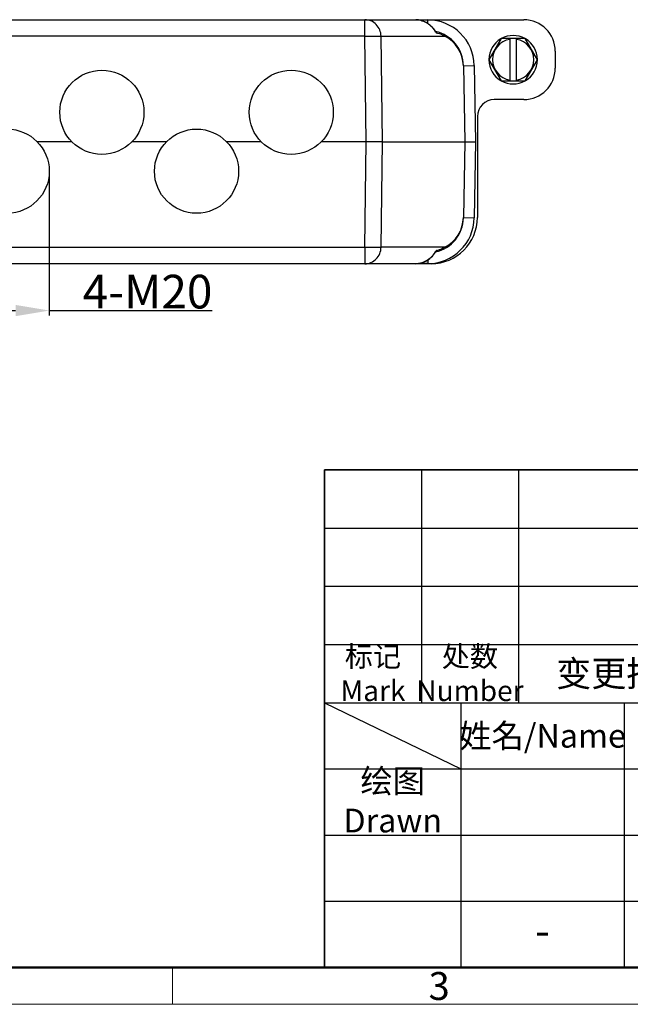
# Model space of a CAD drawing. Units: millimetres. Extents: x 3451 to 4193, y 481 to 1006.
# Drawn here: x 3662 to 3807, y 481 to 715 of the extents above; entities that cross this region are included whole.
import ezdxf

# ---------------------------------------------------------------- set-up
doc = ezdxf.new("R2010")
doc.units = ezdxf.units.MM
doc.header["$LTSCALE"] = 65.395
doc.header["$PDMODE"] = 3
doc.header["$PDSIZE"] = 8
doc.layers.get('0').update_dxf_attribs({"linetype": 'CONTINUOUS', "lineweight": 30})
doc.layers.get('Defpoints').update_dxf_attribs({"linetype": 'CONTINUOUS'})
doc.layers.add('Dim', color=3, linetype='CONTINUOUS', lineweight=15)
doc.layers.add('图框', color=7, linetype='CONTINUOUS', lineweight=20)
doc.styles.add('Romans字体', font='romans.shx', dxfattribs={"width": 0.75})
doc.styles.add('txt字体', font='txt.shx', dxfattribs={"width": 0.7})
doc.dimstyles.new('01', dxfattribs={"dimtxt": 8, "dimasz": 8, "dimexe": 1.2, "dimexo": 0.2, "dimgap": 0.5, "dimtad": 1, "dimdec": 1, "dimdsep": 46, "dimtxsty": 'Romans字体', "dimcen": 0, "dimclrd": 1, "dimclre": 6, "dimclrt": 4, "dimazin": 2, "dimtfac": 1, "dimtdec": 1, "dimtofl": 0, "dimtmove": 0, "dimatfit": 3, "dimfxl": 1, "dimtolj": 1, "dimtzin": 0, "dimarcsym": 0})

# ---------------------------------------------------------------- blocks, each defined once
blk = doc.blocks.new('A4图框-NEW')
at = {"layer": '图框', "lineweight": 35}
for q in [(1126.929, 531.329), (946.929, 484.035)]:
    blk.add_line((946.929, 531.329), q, dxfattribs=at)
at = {"layer": '图框', "lineweight": -3}
for p, q in [((956.147, 531.329), (956.147, 509.205)), ((965.365, 531.329), (965.365, 509.205)), ((946.929, 525.798), (1036.654, 525.798)), ((946.929, 520.267), (1036.654, 520.267)), ((946.929, 514.736), (1036.654, 514.736)), ((946.929, 509.205), (1036.654, 509.205)), ((946.929, 509.205), (959.909, 502.913)), ((959.909, 509.205), (959.909, 484.035)), ((975.41, 509.205), (975.41, 484.035)), ((946.929, 502.913), (1036.654, 502.913)), ((946.929, 496.62), (1036.654, 496.62)), ((946.929, 490.327), (1036.654, 490.327))]:
    blk.add_line(p, q, dxfattribs=at)
at = {"layer": '图框', "lineweight": 50}
blk.add_line((836.855, 484.035), (1126.929, 484.035), dxfattribs=at)
at = {"layer": '图框', "color": 6}
blk.add_line((932.483, 484.035), (932.483, 480.535), dxfattribs=at)
at = {"layer": '图框', "color": 1, "lineweight": 18}
blk.add_line((833.413, 480.535), (1130.412, 480.535), dxfattribs=at)
at = {"layer": '图框', "attachment_point": 5, "style": 'txt字体'}
for s, insert, char_height, width in [('标记\\P{\\Fromans|c134;Mark}', (951.538, 511.971), 1.959, 9.21824), ('处数\\P{\\Fromans|c134;Number }', (960.756, 511.971), 1.959, 9.21824), ('  变更描述{\\Fromans|c134;/Description}', (984.509, 511.971), 2.44875, 38.2879), ('姓名{\\Fromans|c134;/Name\\Ftxt|c134; }', (967.659, 506.059), 2.25285, 15.50176), ('绘图\\P{\\Fromans|c134;Drawn\\Ftxt|c134; }', (953.419, 499.878), 2.25285, 12.98011)]:
    blk.add_mtext(s, dxfattribs=dict(at, insert=insert, char_height=char_height, width=width))
at = {"layer": '图框', "color": 3, "insert": (967.659, 487.181), "char_height": 2.986, "width": 15.50176, "attachment_point": 5, "style": 'Romans字体'}
blk.add_mtext('-', dxfattribs=at)
at = {"layer": '图框', "color": 6, "insert": (956.83, 483.599), "char_height": 2.652, "width": 2.55791, "attachment_point": 1, "style": 'Romans字体'}
blk.add_mtext('3', dxfattribs=at)
blk = doc.blocks.new('*D8')
at = {"layer": 'Defpoints', "color": 0, "linetype": 'Continuous'}
for p in [(3649.07, 678.85), (3669.07, 678.85), (3669.07, 645.73)]:
    blk.add_point(p, dxfattribs=at)
at = {"layer": 'Dim', "color": 6, "linetype": 'Continuous', "lineweight": -2}
for p, q in [((3649.07, 678.65), (3649.07, 644.53)), ((3669.07, 678.65), (3669.07, 644.53))]:
    blk.add_line(p, q, dxfattribs=at)
at = {"layer": 'Dim', "color": 1, "linetype": 'Continuous', "lineweight": -2}
for p, q in [((3657.07, 645.73), (3661.07, 645.73)), ((3669.07, 645.73), (3707.78, 645.73))]:
    blk.add_line(p, q, dxfattribs=at)
at = {"layer": 'Dim', "color": 1, "linetype": 'Continuous'}
for points in [[(3657.07, 647.07), (3657.07, 644.4), (3649.07, 645.73)], [(3661.07, 647.07), (3661.07, 644.4), (3669.07, 645.73)]]:
    blk.add_solid(points, dxfattribs=at)
at = {"layer": 'Dim', "color": 4, "linetype": 'Continuous', "insert": (3692.42, 650.23), "char_height": 8, "attachment_point": 5, "style": 'Romans字体'}
blk.add_mtext('\\A1;4-M20', dxfattribs=at)

msp = doc.modelspace()

# ---------------------------------------------------------------- linework, layer by layer
for p, q in [((3625.82, 714.85), (3781.82, 714.85)), ((3744.05, 710.92), (3744.05, 714.85)), ((3756.79, 714.81), (3759, 714.81)), ((3759, 713.95), (3759, 714.81)), ((3760.78, 712.14), (3760.75, 712.2)), ((3760.75, 712.2), (3760.78, 712.09)), ((3744.05, 710.92), (3641.59, 710.92)), ((3744.38, 685.85), (3744.05, 710.92)), ((3747.91, 710.92), (3763.05, 710.92)), ((3748.25, 685.85), (3747.91, 710.92)), ((3776.43, 710.35), (3773.54, 705.35)), ((3782.2, 710.35), (3776.43, 710.35)), ((3778.49, 710.35), (3778.49, 700.35)), ((3780.14, 700.35), (3780.14, 710.35)), ((3785.09, 705.35), (3782.2, 710.35)), ((3789.31, 707.35), (3789.31, 703.35)), ((3773.54, 705.35), (3776.43, 700.35)), ((3782.2, 700.35), (3785.09, 705.35)), ((3767.48, 703.9), (3767.8, 685.85)), ((3767.5, 703.9), (3770.06, 703.95)), ((3767.5, 703.9), (3767.82, 685.85)), ((3770.06, 703.95), (3770.38, 685.85)), ((3776.43, 700.35), (3782.2, 700.35)), ((3781.82, 695.85), (3774.81, 695.85)), ((3770.82, 691.85), (3770.82, 667.85)), ((3674.43, 685.85), (3666.21, 685.85)), ((3696.92, 685.85), (3688.71, 685.85)), ((3719.42, 685.85), (3711.21, 685.85)), ((3744.38, 685.85), (3733.71, 685.85)), ((3744.05, 660.78), (3744.38, 685.85)), ((3748.25, 685.85), (3744.38, 685.85)), ((3747.91, 660.78), (3748.25, 685.85)), ((3748.25, 685.85), (3767.8, 685.85)), ((3767.8, 685.85), (3767.48, 667.81)), ((3767.82, 685.85), (3767.5, 667.81)), ((3767.8, 685.85), (3767.82, 685.85)), ((3767.82, 685.85), (3770.38, 685.85)), ((3770.38, 685.85), (3770.06, 667.76)), ((3767.5, 667.81), (3770.06, 667.76)), ((3641.59, 660.78), (3744.05, 660.78)), ((3744.05, 660.78), (3744.05, 656.85)), ((3763.05, 660.78), (3747.91, 660.78)), ((3759, 657.76), (3759, 656.89)), ((3760.75, 659.51), (3760.78, 659.62)), ((3760.75, 659.51), (3760.75, 659.51)), ((3760.86, 659.68), (3760.88, 659.7)), ((3759.82, 656.85), (3603.82, 656.85)), ((3759, 656.89), (3756.78, 656.89))]:
    msp.add_line(p, q)
for points in [[(3760.75, 712.2), (3760.27, 712.86), (3759.52, 713.59), (3758.67, 714.17), (3757.74, 714.59), (3756.78, 714.82), (3756.22, 714.85)], [(3760.86, 712.02), (3760.87, 712.01), (3760.86, 712.03), (3760.78, 712.14)], [(3756.2, 656.85), (3756.81, 656.9), (3757.77, 657.13), (3758.7, 657.55), (3759.54, 658.13), (3760.28, 658.87), (3760.75, 659.51)], [(3760.75, 659.51), (3760.8, 659.6), (3760.86, 659.68)]]:
    msp.add_lwpolyline(points)
for centre in [(3681.57, 692.85), (3726.57, 692.85), (3659.07, 678.85), (3704.07, 678.85)]:
    msp.add_circle(centre, 10)
for centre, radius, start, end in [((3759, 703.75), 11.06, 1, 90), ((3756.28, 709.49), 5.19, 30.0011, 31.1463), ((3759, 703.75), 8.5, 1, 77.4611), ((3760.63, 711.62), 0.468, 55.3236, 60.1139), ((3759.42, 704.57), 7.32, 65.8079, 76.7168), ((3759.37, 704.45), 7.45, 63.7066, 65.8468), ((3759.38, 704.47), 7.42, 60.3779, 63.7104), ((3759.48, 703.76), 8, 0.9996, 63.5266), ((3779.31, 705.35), 5.75, 120.4664, 179.5289), ((3779.31, 705.35), 4.9, 99.6929, 260.3071), ((3779.31, 705.35), 5.75, 60.4664, 119.5336), ((3779.31, 705.35), 4.9, 279.6929, 80.3071), ((3779.31, 705.35), 5.75, 0.4711, 59.5336), ((3779.31, 705.35), 5.75, 180.4711, 239.5336), ((3779.31, 705.35), 5.75, 300.4664, 359.5289), ((3779.31, 705.35), 5.75, 240.4664, 299.5336), ((3759, 667.95), 11.06, 270, 359), ((3759, 667.95), 8.5, 282.5518, 359), ((3759.48, 667.95), 8, 296.4735, 359.0007), ((3759.41, 667.18), 7.36, 283.31, 294.33), ((3759.37, 667.26), 7.45, 294.317, 296.2919), ((3759.38, 667.24), 7.42, 296.2884, 299.6205), ((3756.28, 662.21), 5.19, 328.8515, 329.9986), ((3760.63, 660.09), 0.467, 300.6754, 304.681)]:
    msp.add_arc(centre, radius, start, end)
for centre, major_axis, start_param, end_param in [((3781.81, 707.35), (-5.3, -5.3), 2.356347, 3.926839), ((3781.81, 703.36), (-5.3, 5.3), 2.356347, 3.926839), ((3774.82, 691.85), (-2.83, 2.83), -0.785246, 0.785246), ((3759.81, 667.86), (-7.78, 7.78), 2.356347, 3.926839)]:
    msp.add_ellipse(centre, major_axis=major_axis, ratio=0.999695, start_param=start_param, end_param=end_param)
for points, knots in [([(3747.91, 710.92), (3747.9, 711.44), (3747.69, 712.47), (3746.83, 713.77), (3745.56, 714.65), (3744.54, 714.85), (3744.05, 714.85)], [0, 0, 0, 0, 0.253994, 0.505622, 0.753973, 1, 1, 1, 1]), ([(3756.22, 714.85), (3757.17, 714.85), (3758.99, 714.23), (3760.29, 712.9), (3760.73, 712.18)], [0, 0, 0, 0, 0.531533, 1, 1, 1, 1]), ([(3760.78, 712.09), (3760.79, 712.07), (3760.84, 711.99), (3760.88, 711.92), (3760.92, 711.86)], [0, 0, 0, 0, 0.273488, 1, 1, 1, 1]), ([(3760.98, 711.79), (3760.98, 711.78), (3761.01, 711.75), (3761.04, 711.72), (3761.06, 711.71)], [0, 0, 0, 0, 0.289284, 1, 1, 1, 1]), ([(3762.79, 711.36), (3762.87, 711.32), (3763.01, 711.19), (3763.05, 711.01), (3763.05, 710.92)], [0, 0, 0, 0, 0.494775, 1, 1, 1, 1]), ([(3744.05, 710.92), (3744.86, 710.93), (3745.97, 710.95), (3747.25, 710.94), (3747.73, 710.93), (3747.91, 710.92)], [0, 0, 0, 0, 0.630153, 0.860717, 1, 1, 1, 1]), ([(3767.5, 703.9), (3767.5, 703.9), (3767.49, 703.9), (3767.49, 703.9), (3767.48, 703.9)], [0, 0, 0, 0, 0.251172, 1, 1, 1, 1]), ([(3767.5, 667.81), (3767.5, 667.8), (3767.49, 667.81), (3767.49, 667.81), (3767.48, 667.81)], [0, 0, 0, 0, 0.251173, 1, 1, 1, 1]), ([(3744.05, 656.85), (3744.54, 656.85), (3745.56, 657.06), (3746.83, 657.94), (3747.69, 659.24), (3747.9, 660.27), (3747.91, 660.78)], [0, 0, 0, 0, 0.246027, 0.494378, 0.746006, 1, 1, 1, 1]), ([(3744.05, 660.78), (3744.86, 660.77), (3745.97, 660.76), (3747.25, 660.77), (3747.73, 660.78), (3747.91, 660.78)], [0, 0, 0, 0, 0.630153, 0.860717, 1, 1, 1, 1]), ([(3761.1, 660.02), (3761.05, 660.01), (3760.95, 659.9), (3760.89, 659.8), (3760.84, 659.73)], [0, 0, 0, 0, 0.381681, 1, 1, 1, 1]), ([(3762.79, 660.35), (3762.87, 660.38), (3763.01, 660.51), (3763.05, 660.7), (3763.05, 660.78)], [0, 0, 0, 0, 0.494775, 1, 1, 1, 1]), ([(3760.73, 659.53), (3760.29, 658.8), (3758.98, 657.47), (3757.16, 656.85), (3756.2, 656.85)], [0, 0, 0, 0, 0.468445, 1, 1, 1, 1])]:
    msp.add_open_spline(points, degree=3, knots=knots)
for points in [[(3760.73, 712.08), (3760.78, 712.07), (3760.82, 712.05), (3760.87, 712.02)], [(3760.9, 712), (3760.95, 711.97), (3761, 711.92), (3761.03, 711.87)], [(3760.92, 711.86), (3760.94, 711.84), (3760.96, 711.81), (3760.98, 711.79)], [(3761.03, 711.87), (3761.06, 711.81), (3761.09, 711.75), (3761.1, 711.69)], [(3761.06, 711.71), (3761.08, 711.7), (3761.09, 711.69), (3761.1, 711.69)], [(3761.03, 659.84), (3761.06, 659.89), (3761.09, 659.95), (3761.1, 660.02)], [(3760.73, 659.63), (3760.78, 659.64), (3760.83, 659.66), (3760.87, 659.69)], [(3760.84, 659.73), (3760.82, 659.69), (3760.8, 659.65), (3760.78, 659.62)], [(3760.9, 659.71), (3760.95, 659.74), (3761, 659.79), (3761.03, 659.84)]]:
    msp.add_open_spline(points, degree=3)

# ---------------------------------------------------------------- block references
at = {"layer": 'Dim', "xscale": 2.5, "yscale": 2.5, "zscale": 2.5}
msp.add_blockref('A4图框-NEW', (1367.14, -720.47), dxfattribs=at)

# ---------------------------------------------------------------- dimensions: what is measured, and where the dimension line sits
at = {"layer": 'Dim', "color": 1, "linetype": 'Continuous'}
dim = msp.add_linear_dim(base=(3669.07, 645.73), p1=(3649.07, 678.85), p2=(3669.07, 678.85), text='4-M20', dimstyle='01', dxfattribs=at)
dim.commit()
dim.dimension.update_dxf_attribs({"geometry": '*D8', "text_midpoint": (3692.42, 650.23)})

doc.saveas('drawing.dxf')
